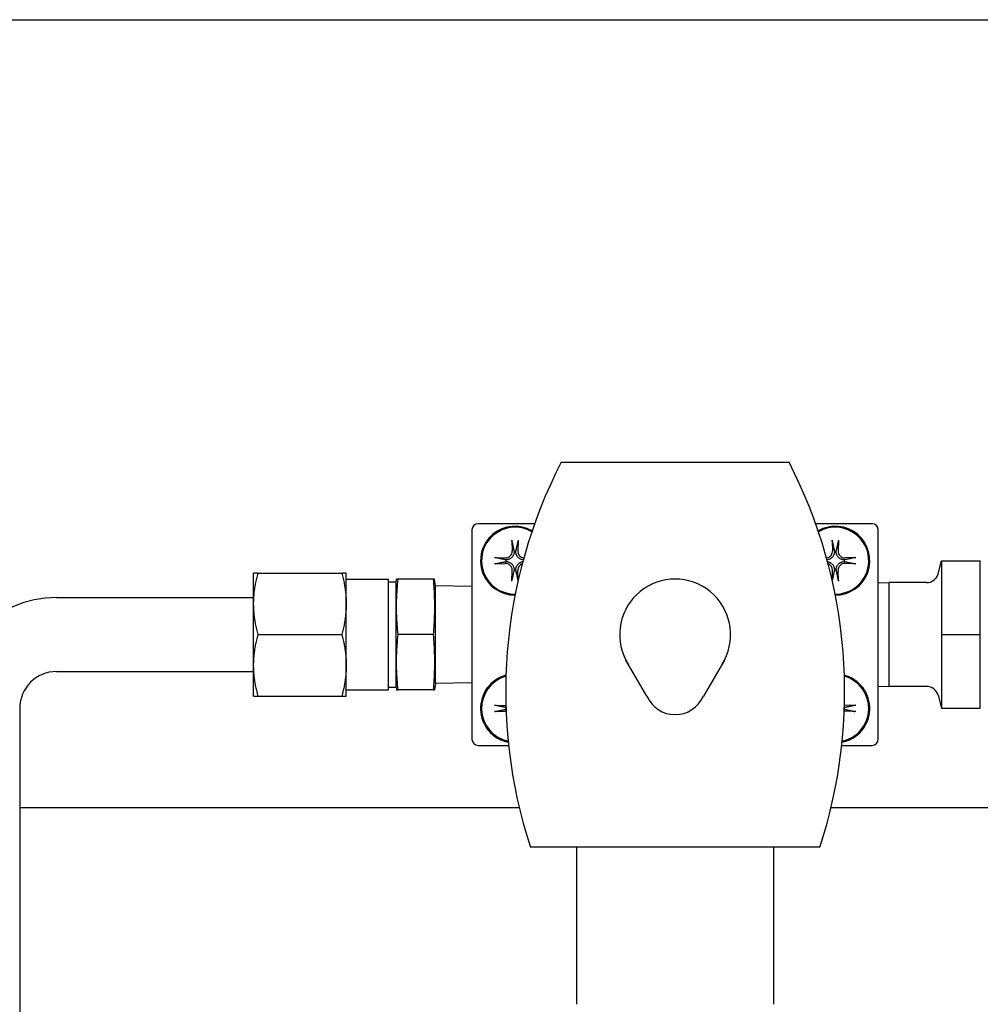
# Model space of a CAD drawing. Extents: x 437 to 734, y 79 to 251.
# Drawn here: x 582 to 587, y 236 to 241 of the extents above; entities that cross this region are included whole.
import ezdxf

# ---------------------------------------------------------------- set-up
doc = ezdxf.new("R2010")
doc.units = 0
doc.header["$LTSCALE"] = 0.25
doc.header["$MEASUREMENT"] = 0
doc.layers.add('0_OBJECT', color=232, linetype='CONTINUOUS')
doc.layers.add('BURNER', color=40, linetype='CONTINUOUS')

msp = doc.modelspace()

# ---------------------------------------------------------------- linework, layer by layer
at = {"layer": '0_OBJECT'}
for p, q in [((561.1112408, 240.9248674), (588.7978841, 240.9248674)), ((581.8716818, 236.9248674), (584.4075274, 236.9248674)), ((585.9898362, 236.9248674), (586.7978841, 236.9248674))]:
    msp.add_line(p, q, dxfattribs=at)
at = {"layer": 'BURNER'}
for p, q in [((584.6205568, 238.6784502), (585.7768068, 238.6784502)), ((584.1674318, 238.3349502), (584.1674318, 237.2719502)), ((584.4853113, 238.3659502), (584.1984318, 238.3659502)), ((586.1989318, 238.3659502), (585.9120523, 238.3659502)), ((586.2299318, 237.2719502), (586.2299318, 238.3349502)), ((584.3695441, 238.2831745), (584.3714691, 238.2274297)), ((584.4018195, 238.2831745), (584.3998945, 238.2274297)), ((585.9955441, 238.2831745), (585.9974691, 238.2274297)), ((586.0278195, 238.2831745), (586.0258945, 238.2274297)), ((584.2809575, 238.1945878), (584.3367022, 238.1926629)), ((586.1164062, 238.1945878), (586.0606614, 238.1926629)), ((586.5330574, 238.1112942), (586.5507881, 238.1774659)), ((586.5507881, 238.1774659), (586.5507881, 237.990458)), ((586.5507881, 238.1774659), (586.7476385, 238.1774659)), ((586.7476385, 237.8034502), (586.7476385, 238.1774659)), ((584.2809575, 238.1623125), (584.3367022, 238.1642374)), ((584.3695441, 238.0737258), (584.3714691, 238.1294706)), ((584.4016786, 238.0778053), (584.3998945, 238.1294706)), ((585.995685, 238.0778053), (585.9974691, 238.1294706)), ((586.0278195, 238.0737258), (586.0258945, 238.1294706)), ((586.1164062, 238.1623125), (586.0606614, 238.1642374)), ((583.0817249, 238.1159502), (583.0591818, 238.1159502)), ((583.0591818, 237.9597002), (583.0591818, 238.1159502)), ((583.0817249, 238.1159502), (583.5066387, 238.1159502)), ((583.5291818, 238.1159502), (583.5066387, 238.1159502)), ((583.5291818, 237.9597002), (583.5291818, 238.1159502)), ((583.5291818, 238.0847002), (583.7442318, 238.0847002)), ((583.7442318, 237.5222002), (583.7442318, 238.0847002)), ((583.7822575, 238.0706377), (583.784693, 238.0844502)), ((583.7923581, 238.0844502), (583.784693, 238.0844502)), ((583.9701109, 238.0844502), (583.7923581, 238.0844502)), ((583.976996, 238.0844502), (583.9701109, 238.0844502)), ((583.9822575, 238.0512302), (583.976996, 238.0844502)), ((583.7442318, 238.0706377), (583.7822575, 238.0706377)), ((583.7822575, 237.5362627), (583.7822575, 238.0706377)), ((583.9822575, 237.5556702), (583.9822575, 238.0512302)), ((584.1674318, 238.0479979), (583.9822575, 238.0512302)), ((586.2299318, 238.0653255), (586.2834653, 238.0669984)), ((586.2834653, 238.0669984), (586.2834653, 237.5399019)), ((586.4753301, 238.0669984), (586.2834653, 238.0669984)), ((582.0591818, 237.9909502), (583.0591818, 237.9909502)), ((586.5507881, 237.990458), (586.5507881, 237.8034502)), ((583.0591818, 237.6472002), (583.0591818, 237.9597002)), ((583.5291818, 237.6472002), (583.5291818, 237.9597002)), ((583.0817249, 237.8034502), (583.5066387, 237.8034502)), ((583.9701109, 237.8034502), (583.7923581, 237.8034502)), ((586.5507881, 237.8034502), (586.5507881, 237.6164423)), ((586.5507881, 237.8034502), (586.7476385, 237.8034502)), ((586.7476385, 237.4294344), (586.7476385, 237.8034502)), ((583.0591818, 237.4909502), (583.0591818, 237.6472002)), ((583.5291818, 237.4909502), (583.5291818, 237.6472002)), ((585.0555229, 237.4902222), (584.9486818, 237.6740583)), ((585.4486818, 237.6740583), (585.3418407, 237.4902222)), ((582.0591818, 237.6159502), (583.0591818, 237.6159502)), ((586.5507881, 237.6164423), (586.5507881, 237.4294344)), ((583.7442318, 237.5362627), (583.7822575, 237.5362627)), ((583.7822575, 237.5362627), (583.784693, 237.5224502)), ((583.9822575, 237.5556702), (583.976996, 237.5224502)), ((584.1674318, 237.5589024), (583.9822575, 237.5556702)), ((586.2299318, 237.5415749), (586.2834653, 237.5399019)), ((586.4753301, 237.5399019), (586.2834653, 237.5399019)), ((583.0591818, 237.4909502), (583.0817249, 237.4909502)), ((583.0817249, 237.4909502), (583.5066387, 237.4909502)), ((583.5066387, 237.4909502), (583.5291818, 237.4909502)), ((583.5291818, 237.5222002), (583.7442318, 237.5222002)), ((583.784693, 237.5224502), (583.7923581, 237.5224502)), ((583.9701109, 237.5224502), (583.7923581, 237.5224502)), ((583.9701109, 237.5224502), (583.976996, 237.5224502)), ((586.5330574, 237.4956062), (586.5507881, 237.4294344)), ((581.8716818, 237.4284502), (581.8716818, 233.3754502)), ((584.2809575, 237.4445878), (584.3367022, 237.4426629)), ((584.339692, 237.4329325), (584.3393711, 237.432935)), ((586.0579925, 237.432935), (586.0576716, 237.4329325)), ((586.1164062, 237.4445878), (586.0606614, 237.4426629)), ((586.5507881, 237.4294344), (586.7476385, 237.4294344)), ((584.2809575, 237.4123125), (584.3367022, 237.4142374)), ((584.3393711, 237.4239653), (584.3399932, 237.4239679)), ((586.0573704, 237.4239679), (586.0579925, 237.4239653)), ((586.1164062, 237.4123125), (586.0606614, 237.4142374)), ((584.1984318, 237.2409502), (584.3530872, 237.2409502)), ((586.0442764, 237.2409502), (586.1989318, 237.2409502)), ((585.9330568, 236.7234502), (584.4643068, 236.7234502)), ((584.6986818, 236.7234502), (584.6986818, 235.9264502)), ((585.6986818, 236.7234502), (585.6986818, 235.9264502))]:
    msp.add_line(p, q, dxfattribs=at)
at = {"layer": 'BURNER', "flags": 128}
for points in [[(584.3700519, 238.2774593), (584.3700242, 238.2775976), (584.3699963, 238.2777498), (584.3699684, 238.2779142), (584.3699408, 238.2780887), (584.3699139, 238.2782716), (584.369888, 238.2784611), (584.3698633, 238.2786552), (584.3698391, 238.2788611), (584.3698148, 238.2790832), (584.3697905, 238.2793187), (584.3697667, 238.2795646), (584.3697434, 238.2798183), (584.3697211, 238.2800769), (584.3696999, 238.2803376), (584.3696802, 238.2805977), (584.3696619, 238.2808575), (584.3696441, 238.2811301), (584.3696268, 238.2814141), (584.3696103, 238.2817062), (584.3695946, 238.2820032), (584.36958, 238.2823018), (584.3695666, 238.2825987), (584.3695546, 238.2828907), (584.3695441, 238.2831745)], [(584.3700518, 238.2774569), (584.3706704, 238.2745639), (584.3712679, 238.2717691), (584.3718454, 238.2690677), (584.3724039, 238.2664549), (584.3729443, 238.2639265), (584.3734675, 238.2614785), (584.3739742, 238.2591071), (584.3744653, 238.2568086), (584.3749415, 238.2545799), (584.3754034, 238.2524177), (584.3758516, 238.2503191), (584.3762868, 238.2482813), (584.3767095, 238.2463017), (584.3771202, 238.2443779), (584.3775195, 238.2425074), (584.3779077, 238.2406881), (584.3782855, 238.2389179), (584.3786531, 238.2371948), (584.3790109, 238.235517), (584.3793595, 238.2338826), (584.379699, 238.2322901), (584.3800299, 238.2307376), (584.3803525, 238.2292239), (584.380667, 238.2277474)], [(584.3906966, 238.2277474), (584.3910112, 238.2292239), (584.3913337, 238.2307376), (584.3916646, 238.2322901), (584.3920041, 238.2338826), (584.3923527, 238.235517), (584.3927105, 238.2371948), (584.3930781, 238.2389179), (584.3934559, 238.2406881), (584.3938441, 238.2425074), (584.3942434, 238.2443779), (584.3946541, 238.2463017), (584.3950768, 238.2482813), (584.395512, 238.2503191), (584.3959603, 238.2524177), (584.3964221, 238.2545799), (584.3968983, 238.2568086), (584.3973894, 238.2591071), (584.3978962, 238.2614785), (584.3984193, 238.2639265), (584.3989597, 238.2664549), (584.3995182, 238.2690677), (584.4000957, 238.2717691), (584.4006932, 238.2745639), (584.4013118, 238.2774569)], [(584.4018195, 238.2831745), (584.401809, 238.2828907), (584.401797, 238.2825987), (584.4017836, 238.2823018), (584.401769, 238.2820032), (584.4017534, 238.2817062), (584.4017368, 238.2814141), (584.4017196, 238.2811301), (584.4017017, 238.2808575), (584.4016834, 238.2805977), (584.4016637, 238.2803376), (584.4016425, 238.2800769), (584.4016202, 238.2798183), (584.4015969, 238.2795646), (584.4015731, 238.2793187), (584.4015488, 238.2790832), (584.4015245, 238.2788611), (584.4015003, 238.2786552), (584.4014756, 238.2784611), (584.4014497, 238.2782716), (584.4014228, 238.2780887), (584.4013952, 238.2779142), (584.4013673, 238.2777498), (584.4013394, 238.2775976), (584.4013118, 238.2774593)], [(585.9960519, 238.2774593), (585.9960242, 238.2775976), (585.9959963, 238.2777498), (585.9959684, 238.2779142), (585.9959408, 238.2780887), (585.9959139, 238.2782716), (585.995888, 238.2784611), (585.9958633, 238.2786552), (585.9958391, 238.2788611), (585.9958148, 238.2790832), (585.9957905, 238.2793187), (585.9957667, 238.2795646), (585.9957434, 238.2798183), (585.9957211, 238.2800769), (585.9956999, 238.2803376), (585.9956802, 238.2805977), (585.9956619, 238.2808575), (585.9956441, 238.2811301), (585.9956268, 238.2814141), (585.9956103, 238.2817062), (585.9955946, 238.2820032), (585.99558, 238.2823018), (585.9955666, 238.2825987), (585.9955546, 238.2828907), (585.9955441, 238.2831745)], [(585.9960518, 238.2774569), (585.9966704, 238.2745639), (585.9972679, 238.2717691), (585.9978454, 238.2690677), (585.9984039, 238.2664549), (585.9989443, 238.2639265), (585.9994675, 238.2614785), (585.9999742, 238.2591071), (586.0004653, 238.2568086), (586.0009415, 238.2545799), (586.0014034, 238.2524177), (586.0018516, 238.2503191), (586.0022868, 238.2482813), (586.0027095, 238.2463017), (586.0031202, 238.2443779), (586.0035195, 238.2425074), (586.0039077, 238.2406881), (586.0042855, 238.2389179), (586.0046531, 238.2371948), (586.0050109, 238.235517), (586.0053595, 238.2338826), (586.005699, 238.2322901), (586.0060299, 238.2307376), (586.0063525, 238.2292239), (586.006667, 238.2277474)], [(586.0166966, 238.2277474), (586.0170112, 238.2292239), (586.0173337, 238.2307376), (586.0176646, 238.2322901), (586.0180041, 238.2338826), (586.0183527, 238.235517), (586.0187105, 238.2371948), (586.0190781, 238.2389179), (586.0194559, 238.2406881), (586.0198441, 238.2425074), (586.0202434, 238.2443779), (586.0206541, 238.2463017), (586.0210768, 238.2482813), (586.021512, 238.2503191), (586.0219603, 238.2524177), (586.0224221, 238.2545799), (586.0228983, 238.2568086), (586.0233894, 238.2591071), (586.0238962, 238.2614785), (586.0244193, 238.2639265), (586.0249597, 238.2664549), (586.0255182, 238.2690677), (586.0260957, 238.2717691), (586.0266932, 238.2745639), (586.0273118, 238.2774569)], [(586.0278195, 238.2831745), (586.027809, 238.2828907), (586.027797, 238.2825987), (586.0277836, 238.2823018), (586.027769, 238.2820032), (586.0277534, 238.2817062), (586.0277368, 238.2814141), (586.0277196, 238.2811301), (586.0277017, 238.2808575), (586.0276834, 238.2805977), (586.0276637, 238.2803376), (586.0276425, 238.2800769), (586.0276202, 238.2798183), (586.0275969, 238.2795646), (586.0275731, 238.2793187), (586.0275488, 238.2790832), (586.0275245, 238.2788611), (586.0275003, 238.2786552), (586.0274756, 238.2784611), (586.0274497, 238.2782716), (586.0274228, 238.2780887), (586.0273952, 238.2779142), (586.0273673, 238.2777498), (586.0273394, 238.2775976), (586.0273118, 238.2774593)], [(584.3811969, 238.2247608), (584.3811444, 238.2221029), (584.3809246, 238.2194248), (584.3805362, 238.2167438), (584.3799777, 238.2140771), (584.3792478, 238.2114421), (584.3783463, 238.2088554), (584.3772757, 238.2063279), (584.376035, 238.2038674), (584.3746226, 238.2014814), (584.3730334, 238.1991762), (584.3712591, 238.1969598), (584.3692912, 238.1948408), (584.3671722, 238.1928729), (584.3649558, 238.1910985), (584.3626506, 238.1895093), (584.3602646, 238.188097), (584.3578041, 238.1868562), (584.3552766, 238.1857856), (584.3526899, 238.1848841), (584.3500548, 238.1841542), (584.3473882, 238.1835958), (584.3447072, 238.1832074), (584.3420291, 238.1829876), (584.3393711, 238.182935)], [(584.380667, 238.2277474), (584.3806934, 238.2276223), (584.3807195, 238.2274973), (584.3807452, 238.2273723), (584.3807705, 238.2272474), (584.3807954, 238.2271225), (584.3808199, 238.2269977), (584.380844, 238.2268729), (584.3808678, 238.2267482), (584.3808912, 238.2266235), (584.3809142, 238.2264989), (584.3809368, 238.2263744), (584.3809591, 238.2262499), (584.3809809, 238.2261254), (584.3810024, 238.226001), (584.3810236, 238.2258767), (584.3810443, 238.2257525), (584.3810647, 238.2256283), (584.3810847, 238.2255041), (584.3811043, 238.2253801), (584.3811236, 238.2252561), (584.3811425, 238.2251322), (584.381161, 238.2250083), (584.3811792, 238.2248845), (584.3811969, 238.2247608)], [(584.3901667, 238.2247608), (584.3901844, 238.2248845), (584.3902026, 238.2250083), (584.3902211, 238.2251322), (584.39024, 238.2252561), (584.3902593, 238.2253801), (584.3902789, 238.2255041), (584.3902989, 238.2256283), (584.3903193, 238.2257525), (584.39034, 238.2258767), (584.3903612, 238.226001), (584.3903827, 238.2261254), (584.3904045, 238.2262499), (584.3904268, 238.2263744), (584.3904494, 238.2264989), (584.3904724, 238.2266235), (584.3904958, 238.2267482), (584.3905196, 238.2268729), (584.3905437, 238.2269977), (584.3905682, 238.2271225), (584.3905931, 238.2272474), (584.3906184, 238.2273723), (584.3906441, 238.2274973), (584.3906702, 238.2276223), (584.3906966, 238.2277474)], [(584.4279791, 238.183078), (584.4254657, 238.1833589), (584.4229566, 238.1837885), (584.4204658, 238.1843679), (584.4180076, 238.1850983), (584.415595, 238.1859788), (584.4132358, 238.1870078), (584.4109363, 238.1881865), (584.4087026, 238.189516), (584.40654, 238.1910008), (584.4044549, 238.1926478), (584.4024544, 238.194464), (584.4005717, 238.1964277), (584.3988591, 238.1984804), (584.3973114, 238.2006135), (584.3959218, 238.2028199), (584.3946841, 238.2050942), (584.3935965, 238.2074308), (584.3926579, 238.2098232), (584.3918681, 238.2122648), (584.3912296, 238.2147444), (584.3907413, 238.2172481), (584.3904022, 238.2197615), (584.390211, 238.2222705), (584.3901667, 238.2247608)], [(586.0071969, 238.2247608), (586.0071526, 238.2222705), (586.0069614, 238.2197615), (586.0066223, 238.2172481), (586.006134, 238.2147444), (586.0054955, 238.2122648), (586.0047057, 238.2098232), (586.0037671, 238.2074308), (586.0026795, 238.2050942), (586.0014418, 238.2028199), (586.0000522, 238.2006135), (585.9985045, 238.1984804), (585.9967919, 238.1964277), (585.9949092, 238.194464), (585.9929087, 238.1926478), (585.9908237, 238.1910008), (585.988661, 238.189516), (585.9864274, 238.1881865), (585.9841278, 238.1870078), (585.9817686, 238.1859788), (585.979356, 238.1850983), (585.9768978, 238.1843679), (585.9744071, 238.1837885), (585.9718979, 238.1833589), (585.9693845, 238.183078)], [(586.006667, 238.2277474), (586.0066934, 238.2276223), (586.0067195, 238.2274973), (586.0067452, 238.2273723), (586.0067705, 238.2272474), (586.0067954, 238.2271225), (586.0068199, 238.2269977), (586.006844, 238.2268729), (586.0068678, 238.2267482), (586.0068912, 238.2266235), (586.0069142, 238.2264989), (586.0069368, 238.2263744), (586.0069591, 238.2262499), (586.0069809, 238.2261254), (586.0070024, 238.226001), (586.0070236, 238.2258767), (586.0070443, 238.2257525), (586.0070647, 238.2256283), (586.0070847, 238.2255041), (586.0071043, 238.2253801), (586.0071236, 238.2252561), (586.0071425, 238.2251322), (586.007161, 238.2250083), (586.0071792, 238.2248845), (586.0071969, 238.2247608)], [(586.0161667, 238.2247608), (586.0161844, 238.2248845), (586.0162026, 238.2250083), (586.0162211, 238.2251322), (586.01624, 238.2252561), (586.0162593, 238.2253801), (586.0162789, 238.2255041), (586.0162989, 238.2256283), (586.0163193, 238.2257525), (586.01634, 238.2258767), (586.0163612, 238.226001), (586.0163827, 238.2261254), (586.0164045, 238.2262499), (586.0164268, 238.2263744), (586.0164494, 238.2264989), (586.0164724, 238.2266235), (586.0164958, 238.2267482), (586.0165196, 238.2268729), (586.0165437, 238.2269977), (586.0165682, 238.2271225), (586.0165931, 238.2272474), (586.0166184, 238.2273723), (586.0166441, 238.2274973), (586.0166702, 238.2276223), (586.0166966, 238.2277474)], [(586.0579925, 238.182935), (586.0553345, 238.1829876), (586.0526564, 238.1832074), (586.0499754, 238.1835958), (586.0473088, 238.1841542), (586.0446738, 238.1848841), (586.042087, 238.1857856), (586.0395596, 238.1868562), (586.037099, 238.188097), (586.034713, 238.1895093), (586.0324078, 238.1910985), (586.0301914, 238.1928729), (586.0280724, 238.1948408), (586.0261045, 238.1969598), (586.0243302, 238.1991762), (586.022741, 238.2014814), (586.0213286, 238.2038674), (586.0200879, 238.2063279), (586.0190173, 238.2088554), (586.0181158, 238.2114421), (586.0173859, 238.2140771), (586.0168274, 238.2167438), (586.016439, 238.2194248), (586.0162192, 238.2221029), (586.0161667, 238.2247608)], [(584.2809575, 238.1945878), (584.2812413, 238.1945774), (584.2815332, 238.1945654), (584.2818302, 238.194552), (584.2821288, 238.1945374), (584.2824258, 238.1945217), (584.2827179, 238.1945052), (584.2830019, 238.1944879), (584.2832744, 238.1944701), (584.2835343, 238.1944518), (584.2837943, 238.194432), (584.284055, 238.1944109), (584.2843136, 238.1943885), (584.2845673, 238.1943653), (584.2848133, 238.1943414), (584.2850487, 238.1943172), (584.2852708, 238.1942928), (584.2854768, 238.1942686), (584.2856709, 238.194244), (584.2858603, 238.1942181), (584.2860433, 238.1941912), (584.2862178, 238.1941636), (584.2863821, 238.1941357), (584.2865344, 238.1941078), (584.2866727, 238.1940801)], [(584.3363846, 238.183465), (584.3349081, 238.1837795), (584.3333943, 238.1841021), (584.3318419, 238.184433), (584.3302493, 238.1847725), (584.328615, 238.185121), (584.3269371, 238.1854789), (584.325214, 238.1858465), (584.3234439, 238.1862242), (584.3216246, 238.1866125), (584.3197541, 238.1870118), (584.3178303, 238.1874225), (584.3158507, 238.1878452), (584.3138129, 238.1882804), (584.3117143, 238.1887286), (584.3095521, 238.1891905), (584.3073233, 238.1896666), (584.3050249, 238.1901577), (584.3026535, 238.1906645), (584.3002054, 238.1911877), (584.2976771, 238.1917281), (584.2950643, 238.1922866), (584.2923628, 238.1928641), (584.2895681, 238.1934616), (584.2866751, 238.1940801)], [(584.3393711, 238.182935), (584.3392474, 238.1829528), (584.3391237, 238.182971), (584.3389998, 238.1829895), (584.3388759, 238.1830084), (584.3387519, 238.1830276), (584.3386278, 238.1830473), (584.3385037, 238.1830673), (584.3383795, 238.1830876), (584.3382553, 238.1831084), (584.3381309, 238.1831295), (584.3380065, 238.183151), (584.3378821, 238.1831729), (584.3377576, 238.1831951), (584.337633, 238.1832178), (584.3375084, 238.1832408), (584.3373838, 238.1832642), (584.337259, 238.1832879), (584.3371343, 238.1833121), (584.3370094, 238.1833366), (584.3368846, 238.1833615), (584.3367596, 238.1833868), (584.3366347, 238.1834125), (584.3365097, 238.1834385), (584.3363846, 238.183465)], [(586.060979, 238.183465), (586.0608539, 238.1834385), (586.0607289, 238.1834125), (586.060604, 238.1833868), (586.0604791, 238.1833615), (586.0603542, 238.1833366), (586.0602294, 238.1833121), (586.0601046, 238.1832879), (586.0599799, 238.1832642), (586.0598552, 238.1832408), (586.0597306, 238.1832178), (586.059606, 238.1831951), (586.0594815, 238.1831729), (586.0593571, 238.183151), (586.0592327, 238.1831295), (586.0591084, 238.1831084), (586.0589841, 238.1830876), (586.0588599, 238.1830673), (586.0587358, 238.1830473), (586.0586117, 238.1830276), (586.0584877, 238.1830084), (586.0583638, 238.1829895), (586.0582399, 238.182971), (586.0581162, 238.1829528), (586.0579925, 238.182935)], [(586.1106885, 238.1940801), (586.1077955, 238.1934616), (586.1050008, 238.1928641), (586.1022993, 238.1922866), (586.0996865, 238.1917281), (586.0971582, 238.1911877), (586.0947102, 238.1906645), (586.0923387, 238.1901577), (586.0900403, 238.1896666), (586.0878115, 238.1891905), (586.0856493, 238.1887286), (586.0835507, 238.1882804), (586.0815129, 238.1878452), (586.0795334, 238.1874225), (586.0776095, 238.1870118), (586.075739, 238.1866125), (586.0739197, 238.1862242), (586.0721496, 238.1858465), (586.0704265, 238.1854789), (586.0687487, 238.185121), (586.0671143, 238.1847725), (586.0655217, 238.184433), (586.0639693, 238.1841021), (586.0624555, 238.1837795), (586.060979, 238.183465)], [(586.1106909, 238.1940801), (586.1108292, 238.1941078), (586.1109815, 238.1941357), (586.1111458, 238.1941636), (586.1113204, 238.1941912), (586.1115033, 238.1942181), (586.1116927, 238.194244), (586.1118868, 238.1942686), (586.1120928, 238.1942928), (586.1123149, 238.1943172), (586.1125503, 238.1943414), (586.1127963, 238.1943653), (586.11305, 238.1943885), (586.1133086, 238.1944109), (586.1135693, 238.194432), (586.1138293, 238.1944518), (586.1140892, 238.1944701), (586.1143618, 238.1944879), (586.1146457, 238.1945052), (586.1149378, 238.1945217), (586.1152348, 238.1945374), (586.1155334, 238.194552), (586.1158304, 238.1945654), (586.1161224, 238.1945774), (586.1164062, 238.1945878)], [(584.2866727, 238.1628202), (584.2865344, 238.1627926), (584.2863821, 238.1627646), (584.2862178, 238.1627367), (584.2860433, 238.1627092), (584.2858603, 238.1626823), (584.2856709, 238.1626563), (584.2854768, 238.1626317), (584.2852708, 238.1626075), (584.2850487, 238.1625831), (584.2848133, 238.1625589), (584.2845673, 238.162535), (584.2843136, 238.1625118), (584.284055, 238.1624895), (584.2837943, 238.1624683), (584.2835343, 238.1624485), (584.2832744, 238.1624302), (584.2830019, 238.1624124), (584.2827179, 238.1623952), (584.2824258, 238.1623786), (584.2821288, 238.1623629), (584.2818302, 238.1623483), (584.2815332, 238.1623349), (584.2812413, 238.1623229), (584.2809575, 238.1623125)], [(584.2866751, 238.1628202), (584.2895681, 238.1634387), (584.2923628, 238.1640362), (584.2950643, 238.1646137), (584.2976771, 238.1651722), (584.3002054, 238.1657126), (584.3026535, 238.1662358), (584.3050249, 238.1667426), (584.3073233, 238.1672337), (584.3095521, 238.1677098), (584.3117143, 238.1681717), (584.3138129, 238.1686199), (584.3158507, 238.1690551), (584.3178303, 238.1694778), (584.3197541, 238.1698886), (584.3216246, 238.1702878), (584.3234439, 238.1706761), (584.325214, 238.1710538), (584.3269371, 238.1714214), (584.328615, 238.1717793), (584.3302493, 238.1721278), (584.3318419, 238.1724674), (584.3333943, 238.1727982), (584.3349081, 238.1731208), (584.3363846, 238.1734353)], [(584.3363846, 238.1734353), (584.3365097, 238.1734618), (584.3366347, 238.1734879), (584.3367596, 238.1735135), (584.3368846, 238.1735388), (584.3370094, 238.1735637), (584.3371343, 238.1735883), (584.337259, 238.1736124), (584.3373838, 238.1736362), (584.3375084, 238.1736595), (584.337633, 238.1736826), (584.3377576, 238.1737052), (584.3378821, 238.1737274), (584.3380065, 238.1737493), (584.3381309, 238.1737708), (584.3382552, 238.1737919), (584.3383795, 238.1738127), (584.3385037, 238.173833), (584.3386278, 238.173853), (584.3387519, 238.1738727), (584.3388759, 238.1738919), (584.3389998, 238.1739108), (584.3391237, 238.1739294), (584.3392474, 238.1739475), (584.3393711, 238.1739653)], [(584.3393711, 238.1739653), (584.3420291, 238.1739127), (584.3447072, 238.1736929), (584.3473882, 238.1733045), (584.3500548, 238.1727461), (584.3526899, 238.1720162), (584.3552766, 238.1711147), (584.3578041, 238.1700441), (584.3602646, 238.1688034), (584.3626506, 238.167391), (584.3649558, 238.1658018), (584.3671722, 238.1640274), (584.3692912, 238.1620595), (584.3712591, 238.1599405), (584.3730334, 238.1577242), (584.3746226, 238.155419), (584.376035, 238.1530329), (584.3772757, 238.1505724), (584.3783463, 238.1480449), (584.3792478, 238.1454582), (584.3799777, 238.1428232), (584.3805362, 238.1401565), (584.3809246, 238.1374755), (584.3811444, 238.1347974), (584.3811969, 238.1321395)], [(584.380667, 238.129153), (584.3803525, 238.1276764), (584.3800299, 238.1261627), (584.379699, 238.1246103), (584.3793595, 238.1230177), (584.3790109, 238.1213833), (584.3786531, 238.1197055), (584.3782855, 238.1179824), (584.3779077, 238.1162122), (584.3775195, 238.1143929), (584.3771202, 238.1125225), (584.3767095, 238.1105986), (584.3762868, 238.108619), (584.3758516, 238.1065812), (584.3754034, 238.1044826), (584.3749415, 238.1023204), (584.3744653, 238.1000917), (584.3739742, 238.0977933), (584.3734675, 238.0954218), (584.3729443, 238.0929738), (584.3724039, 238.0904454), (584.3718454, 238.0878327), (584.3712679, 238.0851312), (584.3706704, 238.0823364), (584.3700518, 238.0794434)], [(584.3811969, 238.1321395), (584.3811792, 238.1320158), (584.381161, 238.131892), (584.3811425, 238.1317682), (584.3811236, 238.1316442), (584.3811043, 238.1315203), (584.3810847, 238.1313962), (584.3810647, 238.1312721), (584.3810443, 238.1311479), (584.3810236, 238.1310236), (584.3810024, 238.1308993), (584.3809809, 238.1307749), (584.3809591, 238.1306505), (584.3809368, 238.130526), (584.3809142, 238.1304014), (584.3808912, 238.1302768), (584.3808678, 238.1301521), (584.380844, 238.1300274), (584.3808199, 238.1299026), (584.3807954, 238.1297778), (584.3807705, 238.1296529), (584.3807452, 238.129528), (584.3807195, 238.129403), (584.3806934, 238.129278), (584.380667, 238.129153)], [(584.3901667, 238.1321395), (584.3902061, 238.1345228), (584.3903801, 238.1369238), (584.3906895, 238.13933), (584.3911355, 238.1417289), (584.3917189, 238.1441081), (584.3924409, 238.1464551), (584.3933, 238.1487589), (584.3942952, 238.1510134), (584.3954276, 238.1532129), (584.3966982, 238.1553519), (584.3981109, 238.1574261), (584.3996718, 238.1594297), (584.4013868, 238.1613566), (584.4032466, 238.1631859), (584.4051931, 238.1648621), (584.4072148, 238.1663856), (584.4093056, 238.1677624), (584.4114601, 238.1689985), (584.4136737, 238.1700968), (584.415941, 238.1710581), (584.4182563, 238.1718834), (584.4206124, 238.1725709), (584.4229977, 238.1731201), (584.4253995, 238.173532)], [(584.3906966, 238.129153), (584.3906702, 238.129278), (584.3906441, 238.129403), (584.3906184, 238.129528), (584.3905931, 238.1296529), (584.3905682, 238.1297778), (584.3905437, 238.1299026), (584.3905196, 238.1300274), (584.3904958, 238.1301521), (584.3904724, 238.1302768), (584.3904494, 238.1304014), (584.3904268, 238.1305259), (584.3904045, 238.1306505), (584.3903827, 238.1307749), (584.3903612, 238.1308993), (584.39034, 238.1310236), (584.3903193, 238.1311479), (584.3902989, 238.1312721), (584.3902789, 238.1313962), (584.3902593, 238.1315202), (584.39024, 238.1316442), (584.3902211, 238.1317682), (584.3902026, 238.131892), (584.3901844, 238.1320158), (584.3901667, 238.1321395)], [(584.4013118, 238.0794434), (584.4006932, 238.0823364), (584.4000957, 238.0851312), (584.3995182, 238.0878327), (584.3989597, 238.0904454), (584.3984193, 238.0929738), (584.3978962, 238.0954218), (584.3973894, 238.0977933), (584.3968983, 238.1000917), (584.3964221, 238.1023204), (584.3959603, 238.1044826), (584.395512, 238.1065812), (584.3950768, 238.108619), (584.3946541, 238.1105986), (584.3942434, 238.1125225), (584.3938441, 238.1143929), (584.3934559, 238.1162122), (584.3930781, 238.1179824), (584.3927105, 238.1197055), (584.3923527, 238.1213833), (584.3920041, 238.1230177), (584.3916646, 238.1246103), (584.3913337, 238.1261627), (584.3910112, 238.1276764), (584.3906966, 238.129153)], [(585.9719641, 238.173532), (585.974366, 238.1731201), (585.9767512, 238.1725709), (585.9791073, 238.1718834), (585.9814226, 238.1710581), (585.9836899, 238.1700968), (585.9859035, 238.1689985), (585.988058, 238.1677624), (585.9901488, 238.1663856), (585.9921705, 238.1648621), (585.994117, 238.1631859), (585.9959768, 238.1613566), (585.9976918, 238.1594297), (585.9992527, 238.1574261), (586.0006654, 238.1553519), (586.001936, 238.1532129), (586.0030684, 238.1510134), (586.0040636, 238.1487589), (586.0049227, 238.1464551), (586.0056447, 238.1441081), (586.0062282, 238.1417289), (586.0066741, 238.13933), (586.0069835, 238.1369238), (586.0071575, 238.1345228), (586.0071969, 238.1321395)], [(586.006667, 238.129153), (586.0063525, 238.1276764), (586.0060299, 238.1261627), (586.005699, 238.1246103), (586.0053595, 238.1230177), (586.0050109, 238.1213833), (586.0046531, 238.1197055), (586.0042855, 238.1179824), (586.0039077, 238.1162122), (586.0035195, 238.1143929), (586.0031202, 238.1125225), (586.0027095, 238.1105986), (586.0022868, 238.108619), (586.0018516, 238.1065812), (586.0014034, 238.1044826), (586.0009415, 238.1023204), (586.0004653, 238.1000917), (585.9999742, 238.0977933), (585.9994675, 238.0954218), (585.9989443, 238.0929738), (585.9984039, 238.0904454), (585.9978454, 238.0878327), (585.9972679, 238.0851312), (585.9966704, 238.0823364), (585.9960518, 238.0794434)], [(586.0071969, 238.1321395), (586.0071792, 238.1320158), (586.007161, 238.131892), (586.0071425, 238.1317682), (586.0071236, 238.1316442), (586.0071043, 238.1315203), (586.0070847, 238.1313962), (586.0070647, 238.1312721), (586.0070443, 238.1311479), (586.0070236, 238.1310236), (586.0070024, 238.1308993), (586.0069809, 238.1307749), (586.0069591, 238.1306505), (586.0069368, 238.130526), (586.0069142, 238.1304014), (586.0068912, 238.1302768), (586.0068678, 238.1301521), (586.006844, 238.1300274), (586.0068199, 238.1299026), (586.0067954, 238.1297778), (586.0067705, 238.1296529), (586.0067452, 238.129528), (586.0067195, 238.129403), (586.0066934, 238.129278), (586.006667, 238.129153)], [(586.0161667, 238.1321395), (586.0162192, 238.1347974), (586.016439, 238.1374755), (586.0168274, 238.1401565), (586.0173859, 238.1428232), (586.0181158, 238.1454582), (586.0190173, 238.1480449), (586.0200879, 238.1505724), (586.0213286, 238.1530329), (586.022741, 238.155419), (586.0243302, 238.1577242), (586.0261045, 238.1599405), (586.0280724, 238.1620595), (586.0301914, 238.1640274), (586.0324078, 238.1658018), (586.034713, 238.167391), (586.037099, 238.1688034), (586.0395596, 238.1700441), (586.042087, 238.1711147), (586.0446738, 238.1720162), (586.0473088, 238.1727461), (586.0499754, 238.1733045), (586.0526564, 238.1736929), (586.0553345, 238.1739127), (586.0579925, 238.1739653)], [(586.0166966, 238.129153), (586.0166702, 238.129278), (586.0166441, 238.129403), (586.0166184, 238.129528), (586.0165931, 238.1296529), (586.0165682, 238.1297778), (586.0165437, 238.1299026), (586.0165196, 238.1300274), (586.0164958, 238.1301521), (586.0164724, 238.1302768), (586.0164494, 238.1304014), (586.0164268, 238.1305259), (586.0164045, 238.1306505), (586.0163827, 238.1307749), (586.0163612, 238.1308993), (586.01634, 238.1310236), (586.0163193, 238.1311479), (586.0162989, 238.1312721), (586.0162789, 238.1313962), (586.0162593, 238.1315202), (586.01624, 238.1316442), (586.0162211, 238.1317682), (586.0162026, 238.131892), (586.0161844, 238.1320158), (586.0161667, 238.1321395)], [(586.0273118, 238.0794434), (586.0266932, 238.0823364), (586.0260957, 238.0851312), (586.0255182, 238.0878327), (586.0249597, 238.0904454), (586.0244193, 238.0929738), (586.0238962, 238.0954218), (586.0233894, 238.0977933), (586.0228983, 238.1000917), (586.0224221, 238.1023204), (586.0219603, 238.1044826), (586.021512, 238.1065812), (586.0210768, 238.108619), (586.0206541, 238.1105986), (586.0202434, 238.1125225), (586.0198441, 238.1143929), (586.0194559, 238.1162122), (586.0190781, 238.1179824), (586.0187105, 238.1197055), (586.0183527, 238.1213833), (586.0180041, 238.1230177), (586.0176646, 238.1246103), (586.0173337, 238.1261627), (586.0170112, 238.1276764), (586.0166966, 238.129153)], [(586.0579925, 238.1739653), (586.0581162, 238.1739475), (586.0582399, 238.1739294), (586.0583638, 238.1739108), (586.0584877, 238.1738919), (586.0586117, 238.1738727), (586.0587358, 238.173853), (586.0588599, 238.173833), (586.0589841, 238.1738127), (586.0591084, 238.1737919), (586.0592327, 238.1737708), (586.0593571, 238.1737493), (586.0594815, 238.1737274), (586.059606, 238.1737052), (586.0597306, 238.1736826), (586.0598552, 238.1736595), (586.0599799, 238.1736362), (586.0601046, 238.1736124), (586.0602294, 238.1735883), (586.0603542, 238.1735637), (586.0604791, 238.1735388), (586.060604, 238.1735135), (586.0607289, 238.1734879), (586.0608539, 238.1734618), (586.060979, 238.1734353)], [(586.060979, 238.1734353), (586.0624555, 238.1731208), (586.0639693, 238.1727982), (586.0655217, 238.1724674), (586.0671143, 238.1721278), (586.0687487, 238.1717793), (586.0704265, 238.1714214), (586.0721496, 238.1710538), (586.0739197, 238.1706761), (586.075739, 238.1702878), (586.0776095, 238.1698886), (586.0795334, 238.1694778), (586.0815129, 238.1690551), (586.0835507, 238.1686199), (586.0856493, 238.1681717), (586.0878115, 238.1677098), (586.0900403, 238.1672337), (586.0923387, 238.1667426), (586.0947102, 238.1662358), (586.0971582, 238.1657126), (586.0996865, 238.1651722), (586.1022993, 238.1646137), (586.1050008, 238.1640362), (586.1077955, 238.1634387), (586.1106885, 238.1628202)], [(586.1164062, 238.1623125), (586.1161224, 238.1623229), (586.1158304, 238.1623349), (586.1155334, 238.1623483), (586.1152348, 238.1623629), (586.1149378, 238.1623786), (586.1146457, 238.1623952), (586.1143618, 238.1624124), (586.1140892, 238.1624302), (586.1138293, 238.1624485), (586.1135693, 238.1624683), (586.1133086, 238.1624895), (586.11305, 238.1625118), (586.1127963, 238.162535), (586.1125503, 238.1625589), (586.1123149, 238.1625831), (586.1120928, 238.1626075), (586.1118868, 238.1626317), (586.1116927, 238.1626563), (586.1115033, 238.1626823), (586.1113204, 238.1627092), (586.1111458, 238.1627367), (586.1109815, 238.1627646), (586.1108292, 238.1627926), (586.1106909, 238.1628202)], [(583.0591818, 237.9597002), (583.0592222, 237.9660725), (583.0593427, 237.97242), (583.0595423, 237.978748), (583.0598203, 237.9850619), (583.060176, 237.9913666), (583.0606088, 237.9976672), (583.0611184, 238.0039688), (583.0617046, 238.0102761), (583.062367, 238.0165941), (583.0631058, 238.0229275), (583.063921, 238.0292812), (583.0648128, 238.03566), (583.0657816, 238.0420686), (583.0668276, 238.0485119), (583.0679516, 238.0549947), (583.0691542, 238.061522), (583.0704362, 238.0680986), (583.0717985, 238.0747296), (583.073242, 238.0814201), (583.0747681, 238.0881752), (583.0763779, 238.0950003), (583.078073, 238.1019008), (583.0798547, 238.1088822), (583.0817249, 238.1159502)], [(583.5066387, 238.1159502), (583.5085089, 238.1088822), (583.5102906, 238.1019008), (583.5119857, 238.0950003), (583.5135955, 238.0881752), (583.5151216, 238.0814201), (583.5165651, 238.0747296), (583.5179274, 238.0680986), (583.5192094, 238.061522), (583.520412, 238.0549947), (583.521536, 238.0485119), (583.5225821, 238.0420686), (583.5235508, 238.03566), (583.5244426, 238.0292812), (583.5252578, 238.0229275), (583.5259966, 238.0165941), (583.5266591, 238.0102761), (583.5272452, 238.0039688), (583.5277548, 237.9976672), (583.5281877, 237.9913666), (583.5285433, 237.9850619), (583.5288213, 237.978748), (583.529021, 237.97242), (583.5291414, 237.9660725), (583.5291818, 237.9597002)], [(583.7923581, 237.8034502), (583.7910552, 237.8167302), (583.7898931, 237.8295702), (583.7888635, 237.8420244), (583.7879593, 237.8541427), (583.7871746, 237.8659711), (583.7865042, 237.8775521), (583.7859438, 237.8889257), (583.7854899, 237.9001297), (583.7851397, 237.9112001), (583.784891, 237.9221713), (583.7847424, 237.933077), (583.784693, 237.9439502), (583.7847424, 237.9548233), (583.784891, 237.965729), (583.7851397, 237.9767003), (583.7854899, 237.9877706), (583.7859438, 237.9989746), (583.7865042, 238.0103482), (583.7871746, 238.0219292), (583.7879593, 238.0337576), (583.7888635, 238.0458759), (583.7898931, 238.0583301), (583.7910552, 238.0711701), (583.7923581, 238.0844502)], [(583.9701109, 238.0844502), (583.9712812, 238.0711701), (583.9723251, 238.0583301), (583.9732499, 238.0458759), (583.974062, 238.0337576), (583.9747669, 238.0219292), (583.9753691, 238.0103482), (583.9758724, 237.9989746), (583.9762802, 237.9877706), (583.9765947, 237.9767003), (583.9768181, 237.965729), (583.9769516, 237.9548233), (583.976996, 237.9439502), (583.9769516, 237.933077), (583.9768181, 237.9221713), (583.9765947, 237.9112001), (583.9762802, 237.9001297), (583.9758724, 237.8889257), (583.9753691, 237.8775521), (583.9747669, 237.8659711), (583.974062, 237.8541427), (583.9732499, 237.8420244), (583.9723251, 237.8295702), (583.9712812, 237.8167302), (583.9701109, 237.8034502)], [(584.3695441, 238.0737258), (584.3695546, 238.0740096), (584.3695666, 238.0743016), (584.36958, 238.0745985), (584.3695946, 238.0748971), (584.3696103, 238.0751941), (584.3696268, 238.0754862), (584.3696441, 238.0757702), (584.3696619, 238.0760428), (584.3696802, 238.0763027), (584.3696999, 238.0765627), (584.3697211, 238.0768234), (584.3697434, 238.077082), (584.3697667, 238.0773357), (584.3697905, 238.0775817), (584.3698148, 238.0778171), (584.3698391, 238.0780392), (584.3698633, 238.0782451), (584.369888, 238.0784392), (584.3699139, 238.0786287), (584.3699408, 238.0788116), (584.3699684, 238.0789862), (584.3699963, 238.0791505), (584.3700242, 238.0793027), (584.3700519, 238.0794411)], [(584.4013118, 238.0794411), (584.401324, 238.0793813), (584.4013364, 238.0793185), (584.4013488, 238.0792529), (584.4013613, 238.0791847), (584.4013737, 238.079114), (584.4013862, 238.079041), (584.4013986, 238.0789658), (584.4014109, 238.0788886), (584.4014231, 238.0788097), (584.4014352, 238.078729), (584.4014471, 238.0786469), (584.4014588, 238.0785634), (584.4014704, 238.0784788), (584.4014817, 238.0783932), (584.4014927, 238.0783067), (584.4015034, 238.0782193), (584.4015142, 238.0781286), (584.401525, 238.0780345), (584.4015359, 238.0779372), (584.4015467, 238.077837), (584.4015576, 238.077734), (584.4015684, 238.0776287), (584.4015791, 238.0775211), (584.4015897, 238.0774115)], [(585.9957739, 238.0774115), (585.9957845, 238.0775211), (585.9957953, 238.0776287), (585.995806, 238.077734), (585.9958169, 238.077837), (585.9958277, 238.0779372), (585.9958386, 238.0780345), (585.9958494, 238.0781286), (585.9958602, 238.0782193), (585.9958709, 238.0783067), (585.995882, 238.0783932), (585.9958932, 238.0784788), (585.9959048, 238.0785634), (585.9959165, 238.0786469), (585.9959284, 238.078729), (585.9959405, 238.0788097), (585.9959527, 238.0788886), (585.995965, 238.0789658), (585.9959774, 238.079041), (585.9959899, 238.079114), (585.9960023, 238.0791847), (585.9960148, 238.0792529), (585.9960272, 238.0793185), (585.9960396, 238.0793813), (585.9960519, 238.0794411)], [(586.0273118, 238.0794411), (586.0273394, 238.0793027), (586.0273673, 238.0791505), (586.0273952, 238.0789862), (586.0274228, 238.0788116), (586.0274497, 238.0786287), (586.0274756, 238.0784392), (586.0275003, 238.0782451), (586.0275245, 238.0780392), (586.0275488, 238.0778171), (586.0275731, 238.0775817), (586.0275969, 238.0773357), (586.0276202, 238.077082), (586.0276425, 238.0768234), (586.0276637, 238.0765627), (586.0276834, 238.0763027), (586.0277017, 238.0760428), (586.0277196, 238.0757702), (586.0277368, 238.0754862), (586.0277534, 238.0751941), (586.027769, 238.0748971), (586.0277836, 238.0745985), (586.027797, 238.0743016), (586.027809, 238.0740096), (586.0278195, 238.0737258)], [(583.0817249, 237.8034502), (583.0798547, 237.8105181), (583.078073, 237.8174995), (583.0763779, 237.8244), (583.0747681, 237.8312251), (583.073242, 237.8379802), (583.0717985, 237.8446707), (583.0704362, 237.8513017), (583.0691542, 237.8578783), (583.0679516, 237.8644056), (583.0668276, 237.8708884), (583.0657816, 237.8773317), (583.0648128, 237.8837403), (583.063921, 237.8901191), (583.0631058, 237.8964728), (583.062367, 237.9028062), (583.0617046, 237.9091242), (583.0611184, 237.9154315), (583.0606088, 237.9217331), (583.060176, 237.9280337), (583.0598203, 237.9343385), (583.0595423, 237.9406523), (583.0593427, 237.9469804), (583.0592222, 237.9533279), (583.0591818, 237.9597002)], [(583.5291818, 237.9597002), (583.5291414, 237.9533279), (583.529021, 237.9469804), (583.5288213, 237.9406523), (583.5285433, 237.9343385), (583.5281877, 237.9280337), (583.5277548, 237.9217331), (583.5272452, 237.9154315), (583.5266591, 237.9091242), (583.5259966, 237.9028062), (583.5252578, 237.8964728), (583.5244426, 237.8901191), (583.5235508, 237.8837403), (583.5225821, 237.8773317), (583.521536, 237.8708884), (583.520412, 237.8644056), (583.5192094, 237.8578783), (583.5179274, 237.8513017), (583.5165651, 237.8446707), (583.5151216, 237.8379802), (583.5135955, 237.8312251), (583.5119857, 237.8244), (583.5102906, 237.8174995), (583.5085089, 237.8105181), (583.5066387, 237.8034502)], [(583.0591818, 237.6472002), (583.0592222, 237.6535724), (583.0593427, 237.65992), (583.0595423, 237.666248), (583.0598203, 237.6725619), (583.060176, 237.6788666), (583.0606088, 237.6851672), (583.0611184, 237.6914688), (583.0617046, 237.6977761), (583.062367, 237.7040941), (583.0631058, 237.7104275), (583.063921, 237.7167812), (583.0648128, 237.72316), (583.0657816, 237.7295686), (583.0668276, 237.7360119), (583.0679516, 237.7424947), (583.0691542, 237.749022), (583.0704362, 237.7555986), (583.0717985, 237.7622296), (583.073242, 237.7689201), (583.0747681, 237.7756752), (583.0763779, 237.7825003), (583.078073, 237.7894008), (583.0798547, 237.7963822), (583.0817249, 237.8034502)], [(583.5066387, 237.8034502), (583.5085089, 237.7963822), (583.5102906, 237.7894008), (583.5119857, 237.7825003), (583.5135955, 237.7756752), (583.5151216, 237.7689201), (583.5165651, 237.7622296), (583.5179274, 237.7555986), (583.5192094, 237.749022), (583.520412, 237.7424947), (583.521536, 237.7360119), (583.5225821, 237.7295686), (583.5235508, 237.72316), (583.5244426, 237.7167812), (583.5252578, 237.7104275), (583.5259966, 237.7040941), (583.5266591, 237.6977761), (583.5272452, 237.6914688), (583.5277548, 237.6851672), (583.5281877, 237.6788666), (583.5285433, 237.6725619), (583.5288213, 237.666248), (583.529021, 237.65992), (583.5291414, 237.6535724), (583.5291818, 237.6472002)], [(583.7923581, 237.5224502), (583.7910552, 237.5357302), (583.7898931, 237.5485702), (583.7888635, 237.5610244), (583.7879593, 237.5731427), (583.7871746, 237.5849711), (583.7865042, 237.5965521), (583.7859438, 237.6079257), (583.7854899, 237.6191297), (583.7851397, 237.6302001), (583.784891, 237.6411713), (583.7847424, 237.652077), (583.784693, 237.6629502), (583.7847424, 237.6738233), (583.784891, 237.684729), (583.7851397, 237.6957003), (583.7854899, 237.7067706), (583.7859438, 237.7179746), (583.7865042, 237.7293482), (583.7871746, 237.7409292), (583.7879593, 237.7527576), (583.7888635, 237.7648759), (583.7898931, 237.7773301), (583.7910552, 237.7901701), (583.7923581, 237.8034502)], [(583.9701109, 237.8034502), (583.9712812, 237.7901701), (583.9723251, 237.7773301), (583.9732499, 237.7648759), (583.974062, 237.7527576), (583.9747669, 237.7409292), (583.9753691, 237.7293482), (583.9758724, 237.7179746), (583.9762802, 237.7067706), (583.9765947, 237.6957003), (583.9768181, 237.684729), (583.9769516, 237.6738233), (583.976996, 237.6629502), (583.9769516, 237.652077), (583.9768181, 237.6411713), (583.9765947, 237.6302001), (583.9762802, 237.6191297), (583.9758724, 237.6079257), (583.9753691, 237.5965521), (583.9747669, 237.5849711), (583.974062, 237.5731427), (583.9732499, 237.5610244), (583.9723251, 237.5485702), (583.9712812, 237.5357302), (583.9701109, 237.5224502)], [(583.0817249, 237.4909502), (583.0798547, 237.4980181), (583.078073, 237.5049995), (583.0763779, 237.5119), (583.0747681, 237.5187251), (583.073242, 237.5254802), (583.0717985, 237.5321707), (583.0704362, 237.5388017), (583.0691542, 237.5453783), (583.0679516, 237.5519056), (583.0668276, 237.5583884), (583.0657816, 237.5648317), (583.0648128, 237.5712403), (583.063921, 237.5776191), (583.0631058, 237.5839728), (583.062367, 237.5903062), (583.0617046, 237.5966242), (583.0611184, 237.6029315), (583.0606088, 237.6092331), (583.060176, 237.6155337), (583.0598203, 237.6218385), (583.0595423, 237.6281523), (583.0593427, 237.6344804), (583.0592222, 237.6408279), (583.0591818, 237.6472002)], [(583.5291818, 237.6472002), (583.5291414, 237.6408279), (583.529021, 237.6344804), (583.5288213, 237.6281523), (583.5285433, 237.6218385), (583.5281877, 237.6155337), (583.5277548, 237.6092331), (583.5272452, 237.6029315), (583.5266591, 237.5966242), (583.5259966, 237.5903062), (583.5252578, 237.5839728), (583.5244426, 237.5776191), (583.5235508, 237.5712403), (583.5225821, 237.5648317), (583.521536, 237.5583884), (583.520412, 237.5519056), (583.5192094, 237.5453783), (583.5179274, 237.5388017), (583.5165651, 237.5321707), (583.5151216, 237.5254802), (583.5135955, 237.5187251), (583.5119857, 237.5119), (583.5102906, 237.5049995), (583.5085089, 237.4980181), (583.5066387, 237.4909502)], [(584.2809575, 237.4445878), (584.2812413, 237.4445774), (584.2815332, 237.4445654), (584.2818302, 237.444552), (584.2821288, 237.4445374), (584.2824258, 237.4445217), (584.2827179, 237.4445052), (584.2830019, 237.4444879), (584.2832744, 237.4444701), (584.2835343, 237.4444518), (584.2837943, 237.444432), (584.284055, 237.4444109), (584.2843136, 237.4443885), (584.2845673, 237.4443653), (584.2848133, 237.4443414), (584.2850487, 237.4443172), (584.2852708, 237.4442928), (584.2854768, 237.4442686), (584.2856709, 237.444244), (584.2858603, 237.4442181), (584.2860433, 237.4441912), (584.2862178, 237.4441636), (584.2863821, 237.4441357), (584.2865344, 237.4441078), (584.2866727, 237.4440801)], [(584.3363846, 237.433465), (584.3349081, 237.4337795), (584.3333943, 237.4341021), (584.3318419, 237.434433), (584.3302493, 237.4347725), (584.328615, 237.435121), (584.3269371, 237.4354789), (584.325214, 237.4358465), (584.3234439, 237.4362242), (584.3216246, 237.4366125), (584.3197541, 237.4370118), (584.3178303, 237.4374225), (584.3158507, 237.4378452), (584.3138129, 237.4382804), (584.3117143, 237.4387286), (584.3095521, 237.4391905), (584.3073233, 237.4396666), (584.3050249, 237.4401577), (584.3026535, 237.4406645), (584.3002054, 237.4411877), (584.2976771, 237.4417281), (584.2950643, 237.4422866), (584.2923628, 237.4428641), (584.2895681, 237.4434616), (584.2866751, 237.4440801)], [(584.3393711, 237.432935), (584.3392474, 237.4329528), (584.3391237, 237.432971), (584.3389998, 237.4329895), (584.3388759, 237.4330084), (584.3387519, 237.4330276), (584.3386278, 237.4330473), (584.3385037, 237.4330673), (584.3383795, 237.4330876), (584.3382553, 237.4331084), (584.3381309, 237.4331295), (584.3380065, 237.433151), (584.3378821, 237.4331729), (584.3377576, 237.4331951), (584.337633, 237.4332178), (584.3375084, 237.4332408), (584.3373838, 237.4332642), (584.337259, 237.4332879), (584.3371343, 237.4333121), (584.3370094, 237.4333366), (584.3368846, 237.4333615), (584.3367596, 237.4333868), (584.3366347, 237.4334125), (584.3365097, 237.4334385), (584.3363846, 237.433465)], [(586.060979, 237.433465), (586.0608539, 237.4334385), (586.0607289, 237.4334125), (586.060604, 237.4333868), (586.0604791, 237.4333615), (586.0603542, 237.4333366), (586.0602294, 237.4333121), (586.0601046, 237.4332879), (586.0599799, 237.4332642), (586.0598552, 237.4332408), (586.0597306, 237.4332178), (586.059606, 237.4331951), (586.0594815, 237.4331729), (586.0593571, 237.433151), (586.0592327, 237.4331295), (586.0591084, 237.4331084), (586.0589841, 237.4330876), (586.0588599, 237.4330673), (586.0587358, 237.4330473), (586.0586117, 237.4330276), (586.0584877, 237.4330084), (586.0583638, 237.4329895), (586.0582399, 237.432971), (586.0581162, 237.4329528), (586.0579925, 237.432935)], [(586.1106885, 237.4440801), (586.1077955, 237.4434616), (586.1050008, 237.4428641), (586.1022993, 237.4422866), (586.0996865, 237.4417281), (586.0971582, 237.4411877), (586.0947102, 237.4406645), (586.0923387, 237.4401577), (586.0900403, 237.4396666), (586.0878115, 237.4391905), (586.0856493, 237.4387286), (586.0835507, 237.4382804), (586.0815129, 237.4378452), (586.0795334, 237.4374225), (586.0776095, 237.4370118), (586.075739, 237.4366125), (586.0739197, 237.4362242), (586.0721496, 237.4358465), (586.0704265, 237.4354789), (586.0687487, 237.435121), (586.0671143, 237.4347725), (586.0655217, 237.434433), (586.0639693, 237.4341021), (586.0624555, 237.4337795), (586.060979, 237.433465)], [(586.1106909, 237.4440801), (586.1108292, 237.4441078), (586.1109815, 237.4441357), (586.1111458, 237.4441636), (586.1113204, 237.4441912), (586.1115033, 237.4442181), (586.1116927, 237.444244), (586.1118868, 237.4442686), (586.1120928, 237.4442928), (586.1123149, 237.4443172), (586.1125503, 237.4443414), (586.1127963, 237.4443653), (586.11305, 237.4443885), (586.1133086, 237.4444109), (586.1135693, 237.444432), (586.1138293, 237.4444518), (586.1140892, 237.4444701), (586.1143618, 237.4444879), (586.1146457, 237.4445052), (586.1149378, 237.4445217), (586.1152348, 237.4445374), (586.1155334, 237.444552), (586.1158304, 237.4445654), (586.1161224, 237.4445774), (586.1164062, 237.4445878)], [(584.2866727, 237.4128202), (584.2865344, 237.4127926), (584.2863821, 237.4127646), (584.2862178, 237.4127367), (584.2860433, 237.4127092), (584.2858603, 237.4126823), (584.2856709, 237.4126563), (584.2854768, 237.4126317), (584.2852708, 237.4126075), (584.2850487, 237.4125831), (584.2848133, 237.4125589), (584.2845673, 237.412535), (584.2843136, 237.4125118), (584.284055, 237.4124895), (584.2837943, 237.4124683), (584.2835343, 237.4124485), (584.2832744, 237.4124302), (584.2830019, 237.4124124), (584.2827179, 237.4123952), (584.2824258, 237.4123786), (584.2821288, 237.4123629), (584.2818302, 237.4123483), (584.2815332, 237.4123349), (584.2812413, 237.4123229), (584.2809575, 237.4123125)], [(584.2866751, 237.4128202), (584.2895681, 237.4134387), (584.2923628, 237.4140362), (584.2950643, 237.4146137), (584.2976771, 237.4151722), (584.3002054, 237.4157126), (584.3026535, 237.4162358), (584.3050249, 237.4167426), (584.3073233, 237.4172337), (584.3095521, 237.4177098), (584.3117143, 237.4181717), (584.3138129, 237.4186199), (584.3158507, 237.4190551), (584.3178303, 237.4194778), (584.3197541, 237.4198886), (584.3216246, 237.4202878), (584.3234439, 237.4206761), (584.325214, 237.4210538), (584.3269371, 237.4214214), (584.328615, 237.4217793), (584.3302493, 237.4221278), (584.3318419, 237.4224674), (584.3333943, 237.4227982), (584.3349081, 237.4231208), (584.3363846, 237.4234353)], [(584.3363846, 237.4234353), (584.3365097, 237.4234618), (584.3366347, 237.4234879), (584.3367596, 237.4235135), (584.3368846, 237.4235388), (584.3370094, 237.4235637), (584.3371343, 237.4235883), (584.337259, 237.4236124), (584.3373838, 237.4236362), (584.3375084, 237.4236595), (584.337633, 237.4236826), (584.3377576, 237.4237052), (584.3378821, 237.4237274), (584.3380065, 237.4237493), (584.3381309, 237.4237708), (584.3382552, 237.4237919), (584.3383795, 237.4238127), (584.3385037, 237.423833), (584.3386278, 237.423853), (584.3387519, 237.4238727), (584.3388759, 237.4238919), (584.3389998, 237.4239108), (584.3391237, 237.4239294), (584.3392474, 237.4239475), (584.3393711, 237.4239653)], [(586.0579925, 237.4239653), (586.0581162, 237.4239475), (586.0582399, 237.4239294), (586.0583638, 237.4239108), (586.0584877, 237.4238919), (586.0586117, 237.4238727), (586.0587358, 237.423853), (586.0588599, 237.423833), (586.0589841, 237.4238127), (586.0591084, 237.4237919), (586.0592327, 237.4237708), (586.0593571, 237.4237493), (586.0594815, 237.4237274), (586.059606, 237.4237052), (586.0597306, 237.4236826), (586.0598552, 237.4236595), (586.0599799, 237.4236362), (586.0601046, 237.4236124), (586.0602294, 237.4235883), (586.0603542, 237.4235637), (586.0604791, 237.4235388), (586.060604, 237.4235135), (586.0607289, 237.4234879), (586.0608539, 237.4234618), (586.060979, 237.4234353)], [(586.060979, 237.4234353), (586.0624555, 237.4231208), (586.0639693, 237.4227982), (586.0655217, 237.4224674), (586.0671143, 237.4221278), (586.0687487, 237.4217793), (586.0704265, 237.4214214), (586.0721496, 237.4210538), (586.0739197, 237.4206761), (586.075739, 237.4202878), (586.0776095, 237.4198886), (586.0795334, 237.4194778), (586.0815129, 237.4190551), (586.0835507, 237.4186199), (586.0856493, 237.4181717), (586.0878115, 237.4177098), (586.0900403, 237.4172337), (586.0923387, 237.4167426), (586.0947102, 237.4162358), (586.0971582, 237.4157126), (586.0996865, 237.4151722), (586.1022993, 237.4146137), (586.1050008, 237.4140362), (586.1077955, 237.4134387), (586.1106885, 237.4128202)], [(586.1164062, 237.4123125), (586.1161224, 237.4123229), (586.1158304, 237.4123349), (586.1155334, 237.4123483), (586.1152348, 237.4123629), (586.1149378, 237.4123786), (586.1146457, 237.4123952), (586.1143618, 237.4124124), (586.1140892, 237.4124302), (586.1138293, 237.4124485), (586.1135693, 237.4124683), (586.1133086, 237.4124895), (586.11305, 237.4125118), (586.1127963, 237.412535), (586.1125503, 237.4125589), (586.1123149, 237.4125831), (586.1120928, 237.4126075), (586.1118868, 237.4126317), (586.1116927, 237.4126563), (586.1115033, 237.4126823), (586.1113204, 237.4127092), (586.1111458, 237.4127367), (586.1109815, 237.4127646), (586.1108292, 237.4127926), (586.1106909, 237.4128202)]]:
    msp.add_lwpolyline(points, dxfattribs=at)
at = {"layer": 'BURNER'}
for centre, radius, start, end in [((586.8827079, 237.5139076), 2.5443048, 152.760848, 198.1000458), ((583.5146557, 237.5139076), 2.5443048, 341.8999542, 27.239152), ((584.1984318, 238.3349502), 0.031, 90, 180), ((584.3856818, 238.1784502), 0.175, 60.1086755, 270.0855282), ((584.3856818, 238.1784502), 0.17, 59.7736979, 270.4205058), ((586.0116818, 238.1784502), 0.175, 269.9144718, 119.8913245), ((586.0116818, 238.1784502), 0.17, 269.5794942, 120.2263021), ((586.1989318, 238.3349502), 0.031, 0, 90), ((584.3378627, 238.2262692), 0.0336264, 268.0222628, 1.9777372), ((584.3856818, 238.1784502), 0.0465273, 84.4685635, 95.5314365), ((584.4335009, 238.2262692), 0.0336264, 178.0222628, 265.1184683), ((585.9638627, 238.2262692), 0.0336264, 274.8815317, 1.9777372), ((586.0116818, 238.1784502), 0.0465273, 84.4685635, 95.5314365), ((586.0595009, 238.2262692), 0.0336264, 178.0222628, 271.9777372), ((584.3856818, 238.1784502), 0.0465273, 174.4685635, 185.5314365), ((586.0116818, 238.1784502), 0.0465273, 354.4685635, 5.5314365), ((584.3378627, 238.1306311), 0.0336264, 358.0222628, 91.9777372), ((584.3856818, 238.1784502), 0.0465273, 264.4685635, 275.5314365), ((584.4335009, 238.1306311), 0.0336264, 109.2219813, 181.9777372), ((585.9638627, 238.1306311), 0.0336264, 358.0222628, 70.7780187), ((586.0116818, 238.1784502), 0.0465273, 264.4685635, 275.5314365), ((586.0595009, 238.1306311), 0.0336264, 88.0222628, 181.9777372), ((585.1986818, 237.8034502), 0.2815, 332.6353899, 207.3646101), ((586.4753301, 238.1267622), 0.0597638, 270, 345), ((582.0591818, 237.4284502), 0.5625, 90, 180), ((585.1986818, 237.8034502), 0.2815, 207.3646101, 212.963619), ((585.1986818, 237.8034502), 0.2815, 327.036381, 332.6353899), ((582.0591818, 237.4284502), 0.1875, 90, 180), ((584.3856818, 237.4284502), 0.175, 105.20947, 258.710747), ((584.3856818, 237.4284502), 0.17, 105.7263397, 258.1938773), ((586.0116818, 237.4284502), 0.175, 281.289253, 74.79053), ((586.0116818, 237.4284502), 0.17, 281.8061227, 74.2736603), ((586.4753301, 237.4801382), 0.0597638, 15, 90), ((585.1986818, 237.5534502), 0.1565, 203.8292559, 336.1707441), ((584.3378627, 237.4762692), 0.0336264, 268.0222628, 272.620905), ((584.3856818, 237.4284502), 0.0465273, 174.4685635, 185.5314365), ((586.0595009, 237.4762692), 0.0336264, 267.379095, 271.9777372), ((586.0116818, 237.4284502), 0.0465273, 354.4685635, 5.5314365), ((584.3378627, 237.3806311), 0.0336264, 85.7427795, 91.9777372), ((586.0595009, 237.3806311), 0.0336264, 88.0222628, 94.2572205), ((584.1984318, 237.2719502), 0.031, 180, 270), ((586.1989318, 237.2719502), 0.031, 270, 0)]:
    msp.add_arc(centre, radius, start, end, dxfattribs=at)

doc.saveas('drawing.dxf')
